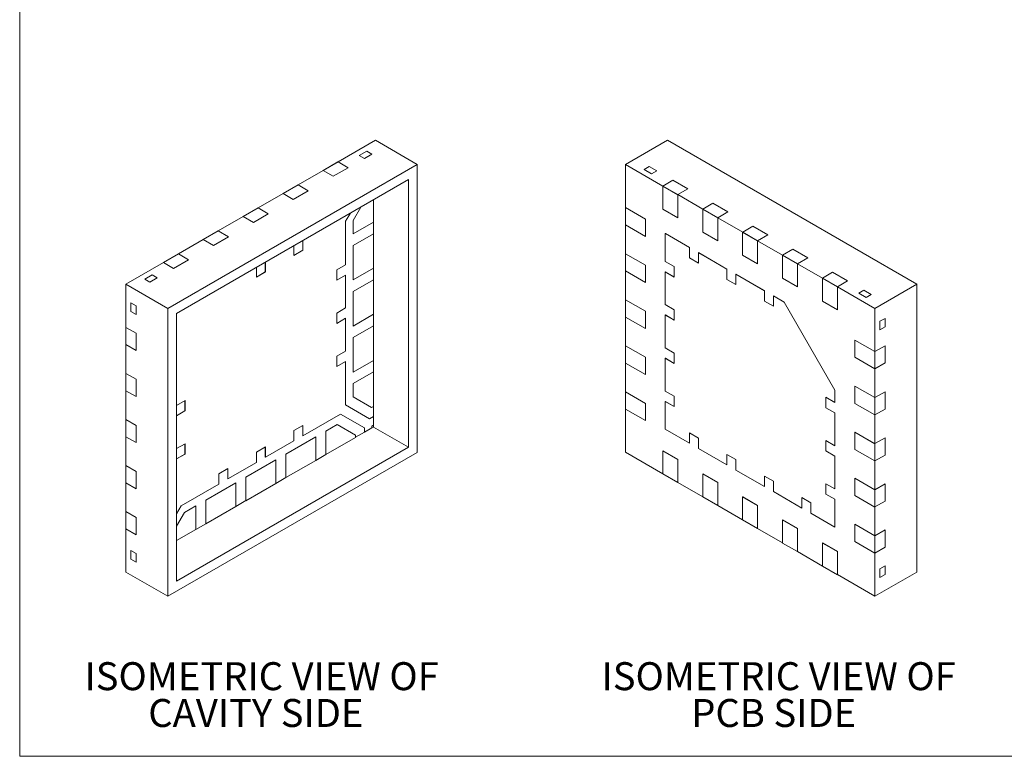
# Model space of a CAD drawing. Units: millimetres. Extents: x 0.6 to 19.3, y 0.7 to 14.9.
# Drawn here: x 0.6 to 8.6, y 0.7 to 6.7 of the extents above; entities that cross this region are included whole.
import ezdxf

# ---------------------------------------------------------------- set-up
doc = ezdxf.new("R2010")
doc.units = ezdxf.units.MM
doc.header["$LTSCALE"] = 0.071429
doc.styles.add('SLDTEXTSTYLE0', font='GOTHIC.TTF', dxfattribs={"width": 0.913})

# ---------------------------------------------------------------- blocks, each defined once
blk = doc.blocks.new('SW_NOTE_10')
at = {"color": 0, "linetype": 'Continuous', "lineweight": 0, "attachment_point": 2, "style": 'SLDTEXTSTYLE0'}
for s, insert, char_height in [('ISOMETRIC VIEW OF ', (1.467, 0.2897), 0.226786), ('PCB SIDE', (1.4265, -0.0085), 0.22679)]:
    blk.add_mtext(s, dxfattribs=dict(at, insert=insert, char_height=char_height))
blk = doc.blocks.new('SW_NOTE_11')
at = {"color": 0, "linetype": 'Continuous', "lineweight": 0, "char_height": 0.226786, "attachment_point": 2, "style": 'SLDTEXTSTYLE0'}
for s, insert in [('ISOMETRIC VIEW OF ', (1.467, 0.2897)), ('CAVITY SIDE', (1.4199, -0.0085))]:
    blk.add_mtext(s, dxfattribs=dict(at, insert=insert))

msp = doc.modelspace()

# ---------------------------------------------------------------- linework, layer by layer
at = {"color": 7, "linetype": 'Continuous', "lineweight": 0}
for p in [(0.59858, 14.86276), (19.28572, 0.71133)]:
    msp.add_line(p, (0.59858, 0.71133), dxfattribs=at)
at = {"color": 7, "linetype": 'Continuous', "lineweight": 15}
for p, q in [((3.47971, 5.70361), (3.17666, 5.52867)), ((3.47971, 5.70361), (3.81912, 5.50768)), ((5.50469, 5.50779), (5.8441, 5.70373)), ((5.8441, 5.70373), (7.86441, 4.53743)), ((3.34839, 5.58115), (3.409, 5.61614)), ((3.45062, 5.59212), (3.39001, 5.55713)), ((3.45062, 5.59212), (3.409, 5.61614)), ((3.81912, 5.50768), (1.79882, 4.34138)), ((3.17646, 5.52879), (3.05524, 5.45881)), ((3.17666, 5.52867), (3.05545, 5.45869)), ((3.17666, 5.52867), (3.17646, 5.52879)), ((3.25869, 5.48132), (3.17666, 5.52867)), ((3.34839, 5.58115), (3.39001, 5.55713)), ((3.81912, 3.1747), (3.81912, 5.50768)), ((5.50469, 5.15785), (5.50469, 5.50779)), ((5.50469, 5.50779), (5.80774, 5.33285)), ((3.05545, 5.45869), (2.85342, 5.34206)), ((3.05524, 5.45881), (3.05545, 5.45869)), ((3.05524, 5.45858), (3.05524, 5.45881)), ((3.05545, 5.45869), (3.13747, 5.41134)), ((3.25869, 5.48132), (3.13747, 5.41134)), ((5.69783, 5.491), (5.65622, 5.46697)), ((5.71683, 5.43198), (5.65622, 5.46697)), ((5.69783, 5.491), (5.75844, 5.45601)), ((5.71683, 5.43198), (5.75844, 5.45601)), ((3.74841, 5.3852), (1.86953, 4.30055)), ((3.74841, 3.21554), (3.74841, 5.3852)), ((5.88976, 5.3802), (5.80774, 5.33285)), ((5.88976, 5.3802), (6.01098, 5.31022)), ((2.7322, 5.27208), (2.53017, 5.15545)), ((2.85321, 5.34218), (2.732, 5.2722)), ((2.732, 5.2722), (2.7322, 5.27208)), ((2.732, 5.27197), (2.732, 5.2722)), ((2.85342, 5.34206), (2.7322, 5.27208)), ((2.7322, 5.27208), (2.81422, 5.22473)), ((2.93544, 5.29471), (2.81422, 5.22473)), ((2.85342, 5.34206), (2.85321, 5.34218)), ((2.93544, 5.29471), (2.85342, 5.34206)), ((5.80774, 5.33285), (5.80754, 5.33273)), ((5.80754, 5.33273), (5.92876, 5.26275)), ((5.80754, 5.33273), (5.80754, 5.14609)), ((5.80774, 5.33285), (5.92896, 5.26287)), ((5.92896, 5.26287), (6.01098, 5.31022)), ((3.46417, 5.22112), (3.46417, 5.0398)), ((5.92876, 5.26275), (5.92896, 5.26287)), ((5.92876, 5.07612), (5.92876, 5.26275)), ((5.92896, 5.07623), (5.92896, 5.26287)), ((5.92896, 5.26287), (6.13099, 5.14624)), ((6.21301, 5.19359), (6.13099, 5.14624)), ((6.21301, 5.19359), (6.33423, 5.12362)), ((2.52997, 5.15557), (2.40875, 5.08559)), ((2.53017, 5.15545), (2.40895, 5.08548)), ((2.61219, 5.1081), (2.49097, 5.03813)), ((2.53017, 5.15545), (2.52997, 5.15557)), ((2.61219, 5.1081), (2.53017, 5.15545)), ((3.23869, 5.04677), (3.27694, 5.11303)), ((3.36225, 5.16228), (3.2991, 5.05289)), ((3.36265, 5.16251), (3.2993, 5.05277)), ((5.50449, 5.15773), (5.50469, 5.15785)), ((5.66612, 5.06443), (5.50449, 5.15773)), ((5.50449, 5.01775), (5.50449, 5.15773)), ((5.66632, 5.06454), (5.50469, 5.15785)), ((5.80754, 5.14609), (5.92876, 5.07612)), ((6.13099, 5.14624), (6.13079, 5.14612)), ((6.13079, 5.14612), (6.252, 5.07615)), ((6.13079, 5.14612), (6.13079, 4.95949)), ((6.13099, 5.14624), (6.25221, 5.07626)), ((6.25221, 5.07626), (6.33423, 5.12362)), ((2.40895, 5.08548), (2.20692, 4.96885)), ((2.40875, 5.08536), (2.40875, 5.08559)), ((2.40875, 5.08559), (2.40895, 5.08548)), ((2.40895, 5.08548), (2.49097, 5.03813)), ((3.23869, 5.04677), (3.23869, 4.69499)), ((3.2991, 5.05289), (3.2991, 4.94473)), ((3.2993, 5.05277), (3.2991, 5.05289)), ((3.2993, 5.05277), (3.2993, 4.94461)), ((3.2993, 4.94461), (3.46417, 5.0398)), ((3.46397, 5.03968), (3.46397, 4.94659)), ((5.66612, 5.06443), (5.66632, 5.06454)), ((5.66612, 4.92445), (5.66612, 5.06443)), ((5.66632, 4.92457), (5.66632, 5.06454)), ((5.92876, 5.07612), (5.92896, 5.07623)), ((6.252, 5.07615), (6.25221, 5.07626)), ((6.252, 4.88951), (6.252, 5.07615)), ((6.25221, 4.88963), (6.25221, 5.07626)), ((6.25221, 5.07626), (6.45424, 4.95963)), ((2.20672, 4.96896), (2.0855, 4.89899)), ((2.20692, 4.96885), (2.0857, 4.89887)), ((2.20692, 4.96885), (2.20672, 4.96896)), ((2.28894, 4.9215), (2.20692, 4.96885)), ((3.46397, 4.94659), (3.2991, 4.85141)), ((3.2993, 4.94461), (3.2991, 4.94473)), ((3.46417, 4.94648), (3.2993, 4.8513)), ((3.46417, 4.94648), (3.46397, 4.94659)), ((3.46417, 4.94648), (3.46417, 4.66652)), ((5.50449, 5.01775), (5.66612, 4.92445)), ((5.50469, 4.78457), (5.50469, 5.01764)), ((5.82794, 4.94791), (5.82774, 4.94779)), ((5.82774, 4.94779), (5.82774, 4.72149)), ((6.02371, 4.83466), (5.82774, 4.94779)), ((6.02391, 4.83478), (5.82794, 4.94791)), ((6.13079, 4.95949), (6.252, 4.88951)), ((6.45424, 4.95963), (6.45403, 4.95952)), ((6.45403, 4.95952), (6.57525, 4.88954)), ((6.45403, 4.95952), (6.45403, 4.77288)), ((6.53626, 5.00699), (6.45424, 4.95963)), ((6.45424, 4.95963), (6.57545, 4.88966)), ((6.53626, 5.00699), (6.65748, 4.93701)), ((2.0857, 4.89887), (1.88367, 4.78224)), ((2.0855, 4.89875), (2.0855, 4.89899)), ((2.0855, 4.89899), (2.0857, 4.89887)), ((2.0857, 4.89887), (2.16772, 4.85152)), ((2.28894, 4.9215), (2.16772, 4.85152)), ((2.89099, 4.81179), (2.89099, 4.89023)), ((2.8912, 4.81167), (2.8912, 4.89034)), ((5.66612, 4.92445), (5.66632, 4.92457)), ((6.252, 4.88951), (6.25221, 4.88963)), ((6.57525, 4.88954), (6.57545, 4.88966)), ((6.57525, 4.7029), (6.57525, 4.88954)), ((6.57545, 4.88966), (6.65748, 4.93701)), ((6.57545, 4.70302), (6.57545, 4.88966)), ((6.57545, 4.88966), (6.77749, 4.77303)), ((2.81846, 4.84836), (2.81846, 4.76969)), ((2.81846, 4.76992), (2.89099, 4.81179)), ((2.81846, 4.76969), (2.8912, 4.81167)), ((2.8912, 4.81167), (2.89099, 4.81179)), ((3.2991, 4.85141), (3.2991, 4.57145)), ((3.2993, 4.8513), (3.2991, 4.85141)), ((3.2993, 4.8513), (3.2993, 4.57134)), ((6.02371, 4.83466), (6.02391, 4.83478)), ((6.02371, 4.83466), (6.02371, 4.75068)), ((6.02391, 4.83478), (6.02391, 4.75079)), ((6.09644, 4.79268), (6.09664, 4.79279)), ((6.09644, 4.70869), (6.09644, 4.79268)), ((6.32676, 4.65972), (6.09644, 4.79268)), ((6.32696, 4.65983), (6.09664, 4.79279)), ((6.85951, 4.82038), (6.77749, 4.77303)), ((6.85951, 4.82038), (6.98073, 4.7504)), ((1.76245, 4.71226), (1.45941, 4.53732)), ((1.88347, 4.78236), (1.76225, 4.71238)), ((1.76225, 4.71215), (1.76225, 4.71238)), ((1.76225, 4.71238), (1.76245, 4.71226)), ((1.88367, 4.78224), (1.76245, 4.71226)), ((1.76245, 4.71226), (1.84448, 4.66491)), ((1.96569, 4.73489), (1.84448, 4.66491)), ((1.88367, 4.78224), (1.88347, 4.78236)), ((1.96569, 4.73489), (1.88367, 4.78224)), ((2.58795, 4.63684), (2.58795, 4.71528)), ((2.58815, 4.63673), (2.58815, 4.7154)), ((5.50449, 4.78445), (5.50469, 4.78457)), ((5.66612, 4.69115), (5.50449, 4.78445)), ((5.50449, 4.64448), (5.50449, 4.78445)), ((5.66632, 4.69127), (5.50469, 4.78457)), ((5.90047, 4.67951), (5.82774, 4.72149)), ((6.02371, 4.75068), (6.02391, 4.75079)), ((6.02371, 4.75068), (6.09644, 4.70869)), ((6.02391, 4.75079), (6.09644, 4.70892)), ((6.45403, 4.77288), (6.57525, 4.7029)), ((6.77749, 4.77303), (6.77728, 4.77291)), ((6.77728, 4.77291), (6.77728, 4.58627)), ((6.77728, 4.77291), (6.8985, 4.70293)), ((6.77749, 4.77303), (6.8987, 4.70305)), ((6.8987, 4.70305), (6.98073, 4.7504)), ((2.51542, 4.67341), (2.51542, 4.59474)), ((2.51542, 4.59497), (2.58795, 4.63684)), ((2.51542, 4.59474), (2.58815, 4.63673)), ((2.58815, 4.63673), (2.58795, 4.63684)), ((3.23869, 4.69499), (3.16596, 4.653)), ((3.16596, 4.653), (3.16596, 4.56902)), ((3.2993, 4.57134), (3.46417, 4.66652)), ((3.46397, 4.6664), (3.46397, 4.57332)), ((5.50449, 4.64448), (5.66612, 4.55117)), ((5.50469, 4.4113), (5.50469, 4.64436)), ((5.66612, 4.69115), (5.66632, 4.69127)), ((5.66612, 4.55117), (5.66612, 4.69115)), ((5.66632, 4.55129), (5.66632, 4.69127)), ((5.82774, 4.63751), (5.82794, 4.63762)), ((5.82774, 4.63751), (5.82774, 4.37155)), ((5.82774, 4.63751), (5.90047, 4.59552)), ((5.82794, 4.63762), (5.90047, 4.59575)), ((5.90047, 4.59552), (5.90047, 4.67951)), ((6.32676, 4.65972), (6.32696, 4.65983)), ((6.32676, 4.65972), (6.32676, 4.57573)), ((6.32696, 4.65983), (6.32696, 4.57585)), ((6.57525, 4.7029), (6.57545, 4.70302)), ((6.8985, 4.70293), (6.8987, 4.70305)), ((6.8985, 4.51629), (6.8985, 4.70293)), ((6.8987, 4.51641), (6.8987, 4.70305)), ((6.8987, 4.70305), (7.10073, 4.58642)), ((7.18276, 4.63377), (7.10073, 4.58642)), ((7.18276, 4.63377), (7.30398, 4.56379)), ((1.61093, 4.57814), (1.67154, 4.61313)), ((1.61093, 4.57814), (1.65255, 4.55411)), ((1.71316, 4.5891), (1.65255, 4.55411)), ((1.71316, 4.5891), (1.67154, 4.61313)), ((3.16596, 4.56925), (3.23849, 4.61112)), ((3.16596, 4.56902), (3.23869, 4.611)), ((3.23849, 4.61112), (3.23869, 4.611)), ((3.23869, 4.611), (3.23869, 4.34505)), ((3.46397, 4.57332), (3.2991, 4.47814)), ((3.2993, 4.57134), (3.2991, 4.57145)), ((3.46417, 4.5732), (3.2993, 4.47802)), ((3.46417, 4.5732), (3.46397, 4.57332)), ((3.46417, 4.5732), (3.46417, 4.29324)), ((5.66612, 4.55117), (5.66632, 4.55129)), ((6.32676, 4.57573), (6.32696, 4.57585)), ((6.32676, 4.57573), (6.39949, 4.53374)), ((6.32696, 4.57585), (6.39949, 4.53398)), ((6.39949, 4.61773), (6.39969, 4.61785)), ((6.39949, 4.53374), (6.39949, 4.61773)), ((6.6298, 4.48477), (6.39949, 4.61773)), ((6.63, 4.48489), (6.39969, 4.61785)), ((6.77728, 4.58627), (6.8985, 4.51629)), ((7.10073, 4.58642), (7.10053, 4.5863)), ((7.10053, 4.5863), (7.22175, 4.51632)), ((7.10053, 4.5863), (7.10053, 4.39966)), ((7.10073, 4.58642), (7.22195, 4.51644)), ((7.22195, 4.51644), (7.30398, 4.56379)), ((1.45941, 4.53732), (1.79882, 4.34138)), ((1.45941, 4.53732), (1.45941, 4.18737)), ((3.2991, 4.47814), (3.2991, 4.19818)), ((3.2993, 4.47802), (3.2991, 4.47814)), ((3.2993, 4.47802), (3.2993, 4.19806)), ((6.6298, 4.48477), (6.63, 4.48489)), ((6.6298, 4.48477), (6.6298, 4.40079)), ((6.63, 4.48489), (6.63, 4.4009)), ((6.8985, 4.51629), (6.8987, 4.51641)), ((7.22175, 4.51632), (7.22195, 4.51644)), ((7.22175, 4.32969), (7.22175, 4.51632)), ((7.22195, 4.3298), (7.22195, 4.51644)), ((7.22195, 4.51644), (7.525, 4.3415)), ((7.4353, 4.48798), (7.39368, 4.46396)), ((7.4353, 4.48798), (7.49591, 4.45299)), ((7.525, 4.3415), (7.86441, 4.53743)), ((7.86441, 4.53743), (7.86441, 2.20446)), ((5.50449, 4.41118), (5.50469, 4.4113)), ((5.66612, 4.31788), (5.50449, 4.41118)), ((5.50449, 4.2712), (5.50449, 4.41118)), ((5.66632, 4.31799), (5.50469, 4.4113)), ((6.6298, 4.40079), (6.63, 4.4009)), ((6.6298, 4.40079), (6.70253, 4.3588)), ((6.63, 4.4009), (6.70253, 4.35903)), ((6.70253, 4.44279), (6.70273, 4.4429)), ((6.70253, 4.3588), (6.70253, 4.44279)), ((6.78941, 4.39264), (6.70253, 4.44279)), ((6.78961, 4.39275), (6.70273, 4.4429)), ((6.78961, 4.39275), (6.78941, 4.39264)), ((7.20155, 3.67878), (6.78941, 4.39264)), ((7.20175, 3.6789), (6.78961, 4.39275)), ((7.10053, 4.39966), (7.22175, 4.32969)), ((7.45429, 4.42897), (7.39368, 4.46396)), ((7.45429, 4.42897), (7.49591, 4.45299)), ((1.54143, 4.36165), (1.49981, 4.38568)), ((1.49981, 4.31569), (1.49981, 4.38568)), ((1.49981, 4.31569), (1.54143, 4.29166)), ((1.54143, 4.36165), (1.54143, 4.29166)), ((1.79882, 4.34138), (1.79882, 2.00841)), ((3.23869, 4.34505), (3.16596, 4.30306)), ((5.66612, 4.31788), (5.66632, 4.31799)), ((5.66612, 4.1779), (5.66612, 4.31788)), ((5.66632, 4.17801), (5.66632, 4.31799)), ((5.90047, 4.32956), (5.82774, 4.37155)), ((5.90047, 4.24558), (5.90047, 4.32956)), ((7.22175, 4.32969), (7.22195, 4.3298)), ((7.525, 4.3415), (7.525, 3.99155)), ((1.86953, 4.30055), (1.86953, 2.13088)), ((3.16596, 4.30306), (3.16596, 4.21907)), ((3.16596, 4.21931), (3.23849, 4.26118)), ((3.16596, 4.21907), (3.23869, 4.26106)), ((3.23849, 4.26118), (3.23869, 4.26106)), ((3.23869, 4.26106), (3.23869, 3.9951)), ((3.2993, 4.19806), (3.46417, 4.29324)), ((3.46397, 4.29313), (3.46397, 4.20004)), ((5.50449, 4.2712), (5.66612, 4.1779)), ((5.50469, 4.03802), (5.50469, 4.27108)), ((5.82774, 4.28756), (5.82794, 4.28768)), ((5.82774, 4.28756), (5.82774, 4.0216)), ((5.82774, 4.28756), (5.90047, 4.24558)), ((5.82794, 4.28768), (5.90047, 4.24581)), ((7.60702, 4.26053), (7.5654, 4.23651)), ((7.5654, 4.16652), (7.5654, 4.23651)), ((7.60702, 4.26053), (7.60702, 4.19054)), ((1.4592, 4.18749), (1.45941, 4.1876)), ((1.45941, 4.18737), (1.4592, 4.18749)), ((1.4592, 4.18749), (1.4592, 4.04751)), ((1.54143, 4.14002), (1.45941, 4.18737)), ((1.45941, 4.18737), (1.45941, 4.04739)), ((3.2991, 4.10486), (3.46397, 4.20004)), ((3.2993, 4.19806), (3.2991, 4.19818)), ((3.46417, 4.19992), (3.2993, 4.10474)), ((3.46417, 4.19992), (3.46397, 4.20004)), ((3.46417, 4.19992), (3.46417, 3.91997)), ((5.66612, 4.1779), (5.66632, 4.17801)), ((7.5654, 4.16652), (7.60702, 4.19054)), ((1.54143, 4.14002), (1.54143, 4.00004)), ((3.2991, 4.10486), (3.2991, 3.8249)), ((3.2993, 4.10474), (3.2991, 4.10486)), ((3.2993, 4.10474), (3.2993, 3.82479)), ((7.36317, 4.08474), (7.36337, 4.08485)), ((7.36317, 4.08474), (7.36317, 3.94476)), ((7.5248, 3.99143), (7.36317, 4.08474)), ((7.525, 3.99155), (7.36337, 4.08485)), ((1.4592, 4.04751), (1.45941, 4.04739)), ((1.45941, 4.04739), (1.45941, 3.8141)), ((1.45941, 4.04739), (1.54143, 4.00004)), ((3.23869, 3.9951), (3.16596, 3.95311)), ((5.50449, 4.0379), (5.50469, 4.03802)), ((5.66612, 3.9446), (5.50449, 4.0379)), ((5.50449, 3.89792), (5.50449, 4.0379)), ((5.66632, 3.94472), (5.50469, 4.03802)), ((5.90047, 3.97962), (5.82774, 4.0216)), ((7.525, 3.99155), (7.5248, 3.99143)), ((7.5248, 3.99143), (7.5248, 3.85145)), ((7.60702, 4.0389), (7.525, 3.99155)), ((7.525, 3.99155), (7.525, 3.85157)), ((7.60702, 4.0389), (7.60702, 3.89892)), ((3.16596, 3.95311), (3.16596, 3.86913)), ((3.16596, 3.86936), (3.23849, 3.91123)), ((3.16596, 3.86913), (3.23869, 3.91111)), ((3.23849, 3.91123), (3.23869, 3.91111)), ((3.23869, 3.91111), (3.23869, 3.55933)), ((3.2993, 3.82479), (3.46417, 3.91997)), ((3.46397, 3.91985), (3.46397, 3.82677)), ((5.66612, 3.9446), (5.66632, 3.94472)), ((5.66612, 3.80462), (5.66612, 3.9446)), ((5.66632, 3.80474), (5.66632, 3.94472)), ((5.82774, 3.93762), (5.82794, 3.93773)), ((5.82774, 3.93762), (5.82774, 3.67166)), ((5.82774, 3.93762), (5.90047, 3.89563)), ((5.82794, 3.93773), (5.90047, 3.89586)), ((5.90047, 3.89563), (5.90047, 3.97962)), ((7.36317, 3.94476), (7.5248, 3.85145)), ((5.50449, 3.89792), (5.66612, 3.80462)), ((5.50469, 3.66474), (5.50469, 3.89781)), ((7.5248, 3.85145), (7.525, 3.85157)), ((7.525, 3.85157), (7.60702, 3.89892)), ((7.525, 3.85157), (7.525, 3.61827)), ((1.4592, 3.81421), (1.45941, 3.81433)), ((1.45941, 3.8141), (1.4592, 3.81421)), ((1.4592, 3.81421), (1.4592, 3.67423)), ((1.54143, 3.76674), (1.45941, 3.8141)), ((1.45941, 3.8141), (1.45941, 3.67412)), ((1.54143, 3.76674), (1.54143, 3.62677)), ((3.46397, 3.82677), (3.2991, 3.73158)), ((3.2993, 3.82479), (3.2991, 3.8249)), ((3.46417, 3.82665), (3.2993, 3.73147)), ((3.46417, 3.82665), (3.46397, 3.82677)), ((3.46417, 3.82665), (3.46417, 3.54669)), ((5.66612, 3.80462), (5.66632, 3.80474)), ((1.4592, 3.67423), (1.45941, 3.67412)), ((1.45941, 3.67412), (1.45941, 3.44082)), ((1.45941, 3.67412), (1.54143, 3.62677)), ((3.2991, 3.73158), (3.2991, 3.62343)), ((3.2993, 3.73147), (3.2991, 3.73158)), ((3.2993, 3.73147), (3.2993, 3.62331)), ((5.90047, 3.62967), (5.82774, 3.67166)), ((7.20175, 3.6789), (7.20155, 3.67878)), ((7.20155, 3.57847), (7.20155, 3.67878)), ((7.20175, 3.57858), (7.20175, 3.6789)), ((7.36317, 3.71146), (7.36337, 3.71158)), ((7.36317, 3.71146), (7.36317, 3.57148)), ((7.5248, 3.61816), (7.36317, 3.71146)), ((7.525, 3.61827), (7.36337, 3.71158)), ((1.86953, 3.55465), (1.93761, 3.59395)), ((1.93741, 3.59383), (1.93741, 3.51008)), ((1.93761, 3.59395), (1.93761, 3.50996)), ((3.2993, 3.62331), (3.2991, 3.62343)), ((3.2991, 3.62343), (3.44787, 3.53751)), ((3.2993, 3.62331), (3.44807, 3.5374)), ((5.50449, 3.66463), (5.50469, 3.66474)), ((5.66612, 3.57132), (5.50449, 3.66463)), ((5.50449, 3.52465), (5.50449, 3.66463)), ((5.66632, 3.57144), (5.50469, 3.66474)), ((5.90047, 3.54568), (5.90047, 3.62967)), ((7.12882, 3.62045), (7.20155, 3.57847)), ((7.12882, 3.53647), (7.12882, 3.62045)), ((7.12902, 3.53658), (7.12902, 3.62034)), ((7.525, 3.61827), (7.5248, 3.61816)), ((7.5248, 3.61816), (7.5248, 3.47818)), ((7.60702, 3.66563), (7.525, 3.61827)), ((7.525, 3.61827), (7.525, 3.4783)), ((7.60702, 3.66563), (7.60702, 3.52565)), ((1.93741, 3.51008), (1.86953, 3.47089)), ((1.93761, 3.50996), (1.86953, 3.47066)), ((1.93761, 3.50996), (1.93741, 3.51008)), ((3.43307, 3.44708), (3.23869, 3.55933)), ((3.44807, 3.5374), (3.44787, 3.53751)), ((3.44807, 3.5374), (3.46417, 3.54669)), ((3.46397, 3.54658), (3.46397, 3.46515)), ((5.50449, 3.52465), (5.66612, 3.43135)), ((5.50469, 3.17482), (5.50469, 3.52453)), ((5.66612, 3.57132), (5.66632, 3.57144)), ((5.66612, 3.43135), (5.66612, 3.57132)), ((5.66632, 3.43146), (5.66632, 3.57144)), ((5.82774, 3.58767), (5.82794, 3.58779)), ((5.82774, 3.58767), (5.82774, 3.36137)), ((5.82774, 3.58767), (5.90047, 3.54568)), ((5.82794, 3.58779), (5.90047, 3.54592)), ((7.12882, 3.53647), (7.12902, 3.53658)), ((7.20155, 3.49448), (7.12882, 3.53647)), ((7.20175, 3.4946), (7.12902, 3.53658)), ((7.20155, 3.57847), (7.20175, 3.57858)), ((7.36317, 3.57148), (7.5248, 3.47818)), ((7.525, 3.4783), (7.60702, 3.52565)), ((1.4592, 3.44094), (1.45941, 3.44105)), ((1.45941, 3.44082), (1.4592, 3.44094)), ((1.4592, 3.44094), (1.4592, 3.30096)), ((1.54143, 3.39347), (1.45941, 3.44082)), ((1.45941, 3.44082), (1.45941, 3.30084)), ((3.19583, 3.4851), (2.8912, 3.30924)), ((3.19583, 3.4851), (3.39021, 3.37285)), ((3.19583, 3.4851), (3.39001, 3.37297)), ((3.46397, 3.46515), (3.43287, 3.4472)), ((3.46417, 3.46504), (3.43307, 3.44708)), ((3.46417, 3.46504), (3.46397, 3.46515)), ((3.46417, 3.46504), (3.46417, 3.39505)), ((5.66612, 3.43135), (5.66632, 3.43146)), ((7.20155, 3.49448), (7.20175, 3.4946)), ((7.20155, 3.22852), (7.20155, 3.49448)), ((7.20175, 3.22864), (7.20175, 3.4946)), ((7.5248, 3.47818), (7.525, 3.4783)), ((7.525, 3.4783), (7.525, 3.245)), ((1.54143, 3.39347), (1.54143, 3.25349)), ((2.81846, 3.35124), (2.8912, 3.39322)), ((2.81846, 3.26725), (2.81846, 3.35124)), ((2.89099, 3.39311), (2.89099, 3.30935)), ((2.8912, 3.39322), (2.8912, 3.30924)), ((3.17052, 3.40073), (3.07686, 3.34666)), ((3.17073, 3.40062), (3.07706, 3.34655)), ((3.17073, 3.40062), (3.17052, 3.40073)), ((3.17073, 3.40062), (3.17052, 3.40073)), ((3.3195, 3.3147), (3.17073, 3.40062)), ((3.39001, 3.37297), (3.39001, 3.33705)), ((3.39021, 3.37285), (3.39001, 3.37297)), ((3.39021, 3.37285), (3.39021, 3.33693)), ((3.45082, 3.37192), (3.39021, 3.33693)), ((3.45082, 3.38734), (3.46417, 3.39505)), ((3.45082, 3.37192), (3.45082, 3.38734)), ((3.46397, 3.37975), (3.45082, 3.37215)), ((3.46397, 3.39493), (3.46397, 3.37975)), ((3.46397, 3.37975), (3.74841, 3.21554)), ((5.82774, 3.36137), (6.02371, 3.24824)), ((1.4592, 3.30096), (1.45941, 3.30084)), ((1.45941, 3.30084), (1.45941, 3.06754)), ((1.45941, 3.30084), (1.54143, 3.25349)), ((2.99605, 3.30001), (2.75361, 3.16006)), ((2.99625, 3.2999), (2.75381, 3.15994)), ((2.89099, 3.30935), (2.8912, 3.30924)), ((2.99625, 3.2999), (2.99605, 3.30001)), ((2.99625, 3.1095), (2.99625, 3.2999)), ((3.07686, 3.34666), (3.07686, 3.15627)), ((3.07706, 3.34655), (3.07686, 3.34666)), ((3.07706, 3.34655), (3.07706, 3.15615)), ((3.3195, 3.29611), (3.07706, 3.15615)), ((3.39001, 3.33705), (3.3195, 3.29634)), ((3.3195, 3.29611), (3.3195, 3.3147)), ((3.39001, 3.33705), (3.39021, 3.33693)), ((6.02371, 3.33223), (6.09644, 3.29024)), ((6.02371, 3.24824), (6.02371, 3.33223)), ((6.02391, 3.24836), (6.02391, 3.33211)), ((6.09644, 3.29024), (6.09644, 3.20625)), ((7.12882, 3.27051), (7.20155, 3.22852)), ((7.12882, 3.18652), (7.12882, 3.27051)), ((7.12902, 3.18664), (7.12902, 3.27039)), ((7.36317, 3.33819), (7.36337, 3.3383)), ((7.5248, 3.24488), (7.36317, 3.33819)), ((7.36317, 3.33819), (7.36317, 3.19821)), ((7.525, 3.245), (7.36337, 3.3383)), ((7.60702, 3.29235), (7.525, 3.245)), ((7.60702, 3.29235), (7.60702, 3.15237)), ((1.86953, 3.2047), (1.93761, 3.244)), ((1.86953, 2.13088), (3.74841, 3.21554)), ((1.93741, 3.24389), (1.93741, 3.16013)), ((1.93761, 3.244), (1.93761, 3.16002)), ((2.51542, 3.17629), (2.58815, 3.21828)), ((2.58795, 3.21816), (2.58795, 3.13441)), ((2.81846, 3.26725), (2.58815, 3.13429)), ((2.58815, 3.21828), (2.58815, 3.13429)), ((6.02371, 3.24824), (6.02391, 3.24836)), ((6.09644, 3.20625), (6.32676, 3.0733)), ((7.20155, 3.22852), (7.20175, 3.22864)), ((7.36317, 3.19821), (7.5248, 3.1049)), ((7.525, 3.245), (7.5248, 3.24488)), ((7.5248, 3.24488), (7.5248, 3.1049)), ((7.525, 3.245), (7.525, 3.10502)), ((1.79882, 2.00841), (3.81912, 3.1747)), ((1.93741, 3.16013), (1.86953, 3.12095)), ((1.93761, 3.16002), (1.86953, 3.12071)), ((1.93761, 3.16002), (1.93741, 3.16013)), ((2.6728, 3.11341), (2.43036, 2.97345)), ((2.673, 3.11329), (2.43057, 2.97333)), ((2.51542, 3.09231), (2.51542, 3.17629)), ((2.58795, 3.13441), (2.58815, 3.13429)), ((2.673, 3.11329), (2.6728, 3.11341)), ((2.673, 2.9229), (2.673, 3.11329)), ((2.75361, 3.16006), (2.75361, 2.96966)), ((2.75381, 3.15994), (2.75361, 3.16006)), ((2.75381, 3.15994), (2.75381, 2.96955)), ((3.07686, 3.15627), (2.99625, 3.10974)), ((3.07686, 3.15627), (3.07706, 3.15615)), ((5.80754, 2.99999), (5.50469, 3.17482)), ((5.80754, 3.1864), (5.80774, 3.18651)), ((5.80754, 3.1864), (5.80754, 2.99976)), ((5.92876, 3.11642), (5.80754, 3.1864)), ((5.92896, 3.11654), (5.80774, 3.18651)), ((5.92876, 3.11642), (5.92896, 3.11654)), ((5.92876, 2.92978), (5.92876, 3.11642)), ((5.92896, 2.9299), (5.92896, 3.11654)), ((6.32676, 3.15728), (6.39949, 3.1153)), ((6.32676, 3.0733), (6.32676, 3.15728)), ((6.32696, 3.07341), (6.32696, 3.15717)), ((6.39949, 3.1153), (6.39949, 3.03131)), ((7.12882, 3.18652), (7.12902, 3.18664)), ((7.20155, 3.14453), (7.12882, 3.18652)), ((7.20175, 3.14465), (7.12902, 3.18664)), ((7.20155, 3.14453), (7.20175, 3.14465)), ((7.20155, 2.87857), (7.20155, 3.14453)), ((7.20175, 2.87869), (7.20175, 3.14465)), ((7.525, 3.10502), (7.60702, 3.15237)), ((1.4592, 3.06766), (1.45941, 3.06778)), ((1.45941, 3.06754), (1.4592, 3.06766)), ((1.4592, 3.06766), (1.4592, 2.92768)), ((1.54143, 3.02019), (1.45941, 3.06754)), ((1.45941, 3.06754), (1.45941, 2.92757)), ((2.21237, 3.00135), (2.2851, 3.04334)), ((2.2849, 3.04322), (2.2849, 2.95947)), ((2.51542, 3.09231), (2.2851, 2.95935)), ((2.2851, 3.04334), (2.2851, 2.95935)), ((2.99625, 3.1095), (2.75381, 2.96955)), ((6.32676, 3.0733), (6.32696, 3.07341)), ((6.39949, 3.03131), (6.6298, 2.89835)), ((7.5248, 3.1049), (7.525, 3.10502)), ((7.525, 3.10502), (7.525, 2.87172)), ((1.54143, 3.02019), (1.54143, 2.88021)), ((2.21237, 2.91736), (2.21237, 3.00135)), ((2.2849, 2.95947), (2.2851, 2.95935)), ((2.43036, 2.97345), (2.43036, 2.78306)), ((2.43057, 2.97333), (2.43036, 2.97345)), ((2.43057, 2.97333), (2.43057, 2.78294)), ((2.75361, 2.96966), (2.673, 2.92313)), ((2.75361, 2.96966), (2.75381, 2.96955)), ((5.92876, 2.92978), (5.80754, 2.99976)), ((6.13079, 2.99979), (6.13099, 2.99991)), ((6.13079, 2.99979), (6.13079, 2.81315)), ((6.252, 2.92981), (6.13079, 2.99979)), ((6.25221, 2.92993), (6.13099, 2.99991)), ((6.6298, 2.98234), (6.70253, 2.94035)), ((6.6298, 2.89835), (6.6298, 2.98234)), ((6.63, 2.89847), (6.63, 2.98222)), ((7.36317, 2.96491), (7.36337, 2.96503)), ((7.36317, 2.96491), (7.36317, 2.82493)), ((7.5248, 2.87161), (7.36317, 2.96491)), ((7.525, 2.87172), (7.36337, 2.96503)), ((1.4592, 2.92768), (1.45941, 2.92757)), ((1.45941, 2.92757), (1.45941, 2.69427)), ((1.45941, 2.92757), (1.54143, 2.88021)), ((2.21237, 2.91736), (1.90774, 2.7415)), ((2.34955, 2.9268), (2.10712, 2.78684)), ((2.34975, 2.92668), (2.10732, 2.78673)), ((2.34975, 2.92668), (2.34955, 2.9268)), ((2.34975, 2.73629), (2.34975, 2.92668)), ((2.673, 2.9229), (2.43057, 2.78294)), ((5.92896, 2.9299), (5.92876, 2.92978)), ((6.13079, 2.81338), (5.92896, 2.9299)), ((6.252, 2.92981), (6.25221, 2.92993)), ((6.252, 2.74317), (6.252, 2.92981)), ((6.25221, 2.74329), (6.25221, 2.92993)), ((6.6298, 2.89835), (6.63, 2.89847)), ((6.70253, 2.94035), (6.70253, 2.85636)), ((7.12882, 2.92056), (7.20155, 2.87857)), ((7.12882, 2.83657), (7.12882, 2.92056)), ((7.12902, 2.83669), (7.12902, 2.92044)), ((7.20155, 2.87857), (7.20175, 2.87869)), ((7.525, 2.87172), (7.5248, 2.87161)), ((7.5248, 2.87161), (7.5248, 2.73163)), ((7.60702, 2.91907), (7.525, 2.87172)), ((7.525, 2.87172), (7.525, 2.73174)), ((7.60702, 2.91907), (7.60702, 2.7791)), ((6.252, 2.74317), (6.13079, 2.81315)), ((6.45403, 2.81318), (6.45424, 2.8133)), ((6.45403, 2.81318), (6.45403, 2.62654)), ((6.57525, 2.7432), (6.45403, 2.81318)), ((6.57545, 2.74332), (6.45424, 2.8133)), ((6.70253, 2.85636), (6.93285, 2.72341)), ((6.93285, 2.80739), (7.00558, 2.76541)), ((6.93285, 2.72341), (6.93285, 2.80739)), ((6.93305, 2.72352), (6.93305, 2.80728)), ((7.12882, 2.83657), (7.12902, 2.83669)), ((7.20155, 2.79459), (7.12882, 2.83657)), ((7.20175, 2.7947), (7.12902, 2.83669)), ((7.20155, 2.79459), (7.20175, 2.7947)), ((7.20155, 2.56829), (7.20155, 2.79459)), ((7.20175, 2.56841), (7.20175, 2.7947)), ((7.36317, 2.82493), (7.5248, 2.73163)), ((1.86953, 2.67532), (1.90774, 2.7415)), ((2.0263, 2.74019), (1.93264, 2.68612)), ((2.02651, 2.74007), (1.93284, 2.686)), ((2.02651, 2.74007), (2.0263, 2.74019)), ((2.02651, 2.54968), (2.02651, 2.74007)), ((2.10712, 2.78684), (2.10712, 2.59645)), ((2.10732, 2.78673), (2.10712, 2.78684)), ((2.10732, 2.78673), (2.10732, 2.59633)), ((2.34975, 2.73629), (2.10732, 2.59633)), ((2.43036, 2.78306), (2.34975, 2.73652)), ((2.43036, 2.78306), (2.43057, 2.78294)), ((6.25221, 2.74329), (6.252, 2.74317)), ((6.45403, 2.62678), (6.25221, 2.74329)), ((6.57525, 2.7432), (6.57545, 2.74332)), ((6.57525, 2.55657), (6.57525, 2.7432)), ((6.57545, 2.55668), (6.57545, 2.74332)), ((6.93285, 2.72341), (6.93305, 2.72352)), ((7.00558, 2.76541), (7.00558, 2.68142)), ((7.5248, 2.73163), (7.525, 2.73174)), ((7.525, 2.73174), (7.60702, 2.7791)), ((7.525, 2.73174), (7.525, 2.49845)), ((1.4592, 2.69438), (1.45941, 2.6945)), ((1.45941, 2.69427), (1.4592, 2.69438)), ((1.4592, 2.69438), (1.4592, 2.55441)), ((1.54143, 2.64692), (1.45941, 2.69427)), ((1.45941, 2.69427), (1.45941, 2.55429)), ((1.54143, 2.64692), (1.54143, 2.50694)), ((1.93264, 2.68612), (1.86953, 2.5768)), ((1.93284, 2.686), (1.86953, 2.57634)), ((1.93284, 2.686), (1.93264, 2.68612)), ((7.00558, 2.68142), (7.20155, 2.56829)), ((1.4592, 2.55441), (1.45941, 2.55429)), ((1.45941, 2.55429), (1.54143, 2.50694)), ((1.45941, 2.55429), (1.45941, 2.20434)), ((2.10712, 2.59645), (2.02651, 2.54991)), ((2.10712, 2.59645), (2.10732, 2.59633)), ((6.57525, 2.55657), (6.45403, 2.62654)), ((6.57545, 2.55668), (6.57525, 2.55657)), ((6.77728, 2.44017), (6.57545, 2.55668)), ((6.77728, 2.62657), (6.77749, 2.62669)), ((6.77728, 2.62657), (6.77728, 2.43994)), ((6.8985, 2.5566), (6.77728, 2.62657)), ((6.8987, 2.55671), (6.77749, 2.62669)), ((6.8985, 2.5566), (6.8987, 2.55671)), ((6.8985, 2.36996), (6.8985, 2.5566)), ((6.8987, 2.37007), (6.8987, 2.55671)), ((7.20175, 2.56841), (7.20155, 2.56829)), ((7.36317, 2.59163), (7.36337, 2.59175)), ((7.36317, 2.59163), (7.36317, 2.45166)), ((7.5248, 2.49833), (7.36317, 2.59163)), ((7.525, 2.49845), (7.36337, 2.59175)), ((2.02651, 2.54968), (1.86953, 2.45906)), ((7.525, 2.49845), (7.5248, 2.49833)), ((7.5248, 2.49833), (7.5248, 2.35835)), ((7.60702, 2.5458), (7.525, 2.49845)), ((7.525, 2.49845), (7.525, 2.35847)), ((7.60702, 2.5458), (7.60702, 2.40582)), ((6.8985, 2.36996), (6.77728, 2.43994)), ((7.10053, 2.43997), (7.10073, 2.44008)), ((7.10053, 2.43997), (7.10053, 2.25333)), ((7.22175, 2.36999), (7.10053, 2.43997)), ((7.22195, 2.3701), (7.10073, 2.44008)), ((7.36317, 2.45166), (7.5248, 2.35835)), ((7.525, 2.35847), (7.60702, 2.40582)), ((1.54143, 2.35529), (1.49981, 2.37932)), ((1.49981, 2.30933), (1.49981, 2.37932)), ((1.54143, 2.35529), (1.54143, 2.28531)), ((6.8987, 2.37007), (6.8985, 2.36996)), ((7.10053, 2.25356), (6.8987, 2.37007)), ((7.22175, 2.36999), (7.22195, 2.3701)), ((7.22175, 2.18335), (7.22175, 2.36999)), ((7.22195, 2.18347), (7.22195, 2.3701)), ((7.5248, 2.35835), (7.525, 2.35847)), ((7.525, 2.35847), (7.525, 2.00852)), ((1.49981, 2.30933), (1.54143, 2.28531)), ((7.22175, 2.18335), (7.10053, 2.25333)), ((7.60702, 2.25418), (7.5654, 2.23015)), ((7.60702, 2.25418), (7.60702, 2.18419)), ((1.45941, 2.20434), (1.79882, 2.00841)), ((7.22195, 2.18347), (7.22175, 2.18335)), ((7.525, 2.00852), (7.22195, 2.18347)), ((7.525, 2.00852), (7.86441, 2.20446)), ((7.5654, 2.16016), (7.5654, 2.23015)), ((7.5654, 2.16016), (7.60702, 2.18419))]:
    msp.add_line(p, q, dxfattribs=at)

# ---------------------------------------------------------------- block references
at = {"color": 7, "linetype": 'Continuous', "lineweight": 0}
for name, p in [('SW_NOTE_11', (1.09138, 1.18444)), ('SW_NOTE_10', (5.2791, 1.18444))]:
    msp.add_blockref(name, p, dxfattribs=at)

doc.saveas('drawing.dxf')
